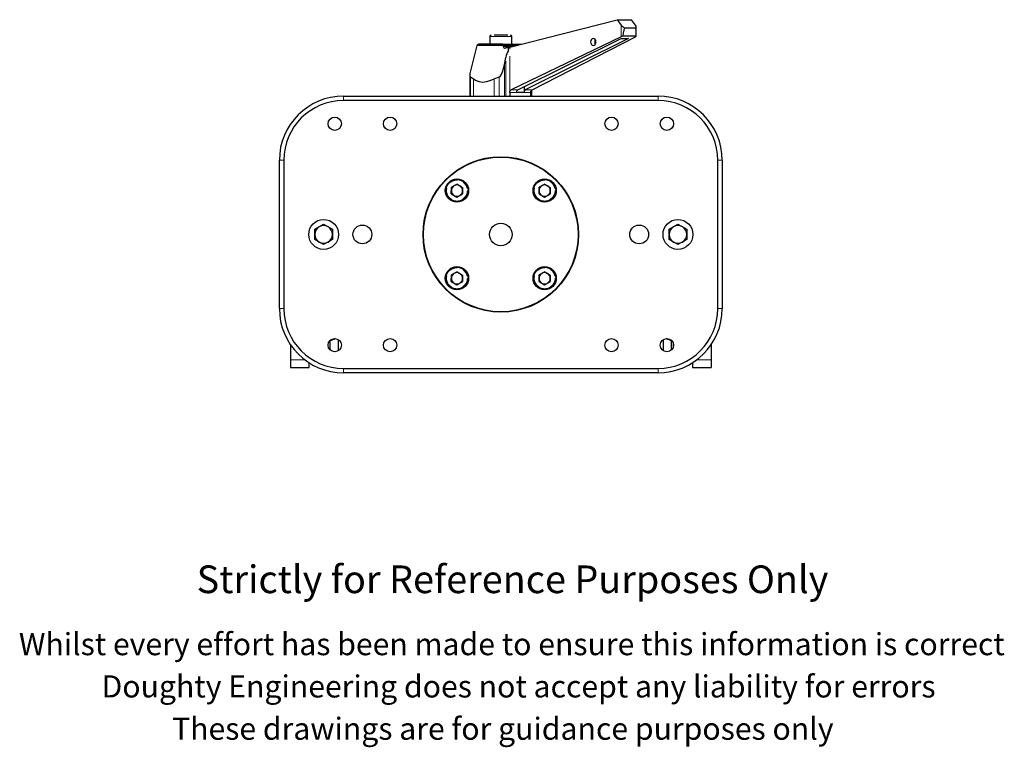
# Model space of a CAD drawing. Units: millimetres. Extents: x 120 to 895, y -127 to 692.
# Drawn here: x 296 to 741, y -127 to 201 of the extents above; entities that cross this region are included whole.
import ezdxf

# ---------------------------------------------------------------- set-up
doc = ezdxf.new("R2010")
doc.units = ezdxf.units.MM
doc.header["$LTSCALE"] = 2.5
doc.linetypes.add('PHANTOM', pattern=[12.7, 6.35, -1.27, 1.27, -1.27, 1.27, -1.27])
doc.styles.get("Standard").update_dxf_attribs({"font": 'arial.ttf'})

msp = doc.modelspace()

# ---------------------------------------------------------------- linework, layer by layer
at = {"color": 7, "linetype": 'Continuous', "lineweight": 25}
for p, q in [((517.51, 189.09), (565.94, 201.45)), ((565.94, 201.45), (567.8, 198.98)), ((565.94, 201.45), (572.48, 201.45)), ((574.23, 198.98), (572.48, 201.45)), ((569.43, 197.82), (574.29, 197.82)), ((574.58, 195.2), (574.58, 198.14)), ((508.41, 193.78), (508.41, 190.45)), ((516.58, 194.45), (510.45, 194.45)), ((567.8, 193.77), (518.02, 169.73)), ((518.41, 190.45), (518.41, 193.78)), ((521.05, 169.73), (567.72, 192.98)), ((571.13, 192.98), (524.47, 169.73)), ((527.5, 169.73), (574.23, 193.77)), ((567.72, 192.98), (571.13, 192.98)), ((574.56, 194.03), (568.48, 194.03)), ((502.58, 189.86), (499.42, 177.19)), ((503.45, 190.45), (502.58, 189.86)), ((514.5, 189.86), (502.58, 189.86)), ((514.37, 190.45), (503.45, 190.45)), ((514.37, 190.45), (514.5, 189.86)), ((514.37, 190.45), (522.84, 190.45)), ((514.5, 189.86), (514.52, 189.31)), ((520.54, 189.86), (514.5, 189.86)), ((516.87, 187.57), (516.87, 188.96)), ((515.06, 181.24), (515.73, 184.43)), ((499.42, 177.19), (499.43, 177.04)), ((499.42, 177.04), (499.42, 166.95)), ((499.78, 175.59), (501.15, 174.79)), ((510.42, 174.79), (512.7, 175.59)), ((523.89, 171.15), (523.89, 168.66)), ((527.41, 166.95), (527.41, 169.68)), ((442.41, 166.95), (584.41, 166.95)), ((584.41, 164.95), (442.41, 164.95)), ((517.42, 168.61), (517.42, 166.95)), ((520.47, 168.66), (523.89, 168.66)), ((526.94, 166.95), (526.94, 168.61)), ((413.41, 70.95), (413.41, 137.95)), ((415.41, 137.95), (415.41, 70.95)), ((611.41, 70.95), (611.41, 137.95)), ((613.41, 137.95), (613.41, 70.95)), ((491.06, 122.8), (491.09, 125.74)), ((493.64, 127.18), (491.09, 125.74)), ((493.64, 127.18), (496.17, 125.69)), ((496.17, 125.69), (496.14, 122.75)), ((530.66, 122.8), (530.68, 125.74)), ((533.24, 127.18), (530.68, 125.74)), ((533.24, 127.18), (535.77, 125.69)), ((535.77, 125.69), (535.74, 122.75)), ((491.06, 122.8), (493.59, 121.31)), ((493.59, 121.31), (496.14, 122.75)), ((530.66, 122.8), (533.18, 121.31)), ((533.18, 121.31), (535.74, 122.75)), ((429.41, 106.76), (433.41, 109.07)), ((429.41, 102.14), (429.41, 106.76)), ((433.41, 109.07), (437.41, 106.76)), ((437.41, 106.76), (437.41, 102.14)), ((589.41, 106.76), (593.41, 109.07)), ((589.41, 102.14), (589.41, 106.76)), ((593.41, 109.07), (597.41, 106.76)), ((597.41, 106.76), (597.41, 102.14)), ((433.41, 99.83), (429.41, 102.14)), ((437.41, 102.14), (433.41, 99.83)), ((593.41, 99.83), (589.41, 102.14)), ((597.41, 102.14), (593.41, 99.83)), ((491.06, 83.2), (491.09, 86.14)), ((493.64, 87.58), (491.09, 86.14)), ((493.64, 87.58), (496.17, 86.09)), ((496.17, 86.09), (496.14, 83.16)), ((530.66, 83.2), (530.68, 86.14)), ((533.24, 87.58), (530.68, 86.14)), ((533.24, 87.58), (535.77, 86.09)), ((535.77, 86.09), (535.74, 83.16)), ((491.06, 83.2), (493.59, 81.71)), ((493.59, 81.71), (496.14, 83.16)), ((530.66, 83.2), (533.18, 81.71)), ((533.18, 81.71), (535.74, 83.16)), ((418.46, 54.59), (418.46, 47.81)), ((436.26, 56.5), (436.26, 52.35)), ((439.91, 57.04), (439.91, 51.85)), ((586.91, 51.85), (586.91, 57.04)), ((590.56, 52.35), (590.56, 56.5)), ((608.36, 54.59), (608.36, 47.81)), ((418.46, 47.81), (418.46, 44.36)), ((426.91, 44.36), (426.91, 46.44)), ((599.91, 46.44), (599.91, 44.36)), ((608.36, 47.81), (608.36, 44.36)), ((418.46, 44.36), (426.91, 44.36)), ((442.41, 43.95), (584.41, 43.95)), ((584.41, 41.95), (442.41, 41.95)), ((599.91, 44.36), (608.36, 44.36))]:
    msp.add_line(p, q, dxfattribs=at)
at = {"color": 36, "linetype": 'PHANTOM', "lineweight": 18}
for p, q in [((567.8, 198.98), (567.8, 193.77)), ((518.41, 193.78), (508.41, 193.78)), ((514.52, 189.31), (518.38, 189.31)), ((517.51, 169.11), (517.51, 189.09)), ((515.73, 166.95), (515.73, 184.43)), ((515.06, 166.95), (515.06, 181.24)), ((499.78, 166.95), (499.78, 175.59)), ((501.15, 174.79), (501.15, 166.95)), ((510.42, 166.95), (510.42, 174.79)), ((512.7, 175.59), (512.7, 166.95)), ((518.02, 169.73), (521.05, 169.73)), ((524.47, 169.73), (527.5, 169.73)), ((527.13, 169.36), (527.13, 166.95)), ((442.41, 166.95), (442.41, 164.95)), ((526.94, 168.61), (517.42, 168.61)), ((584.41, 166.95), (584.41, 164.95)), ((415.41, 137.95), (413.41, 137.95)), ((613.41, 137.95), (611.41, 137.95)), ((415.41, 70.95), (413.41, 70.95)), ((613.41, 70.95), (611.41, 70.95)), ((435.51, 53.68), (435.51, 55.22)), ((591.31, 55.22), (591.31, 53.68)), ((424.92, 47.81), (418.46, 47.81)), ((608.36, 47.81), (601.9, 47.81)), ((442.41, 43.95), (442.41, 41.95)), ((584.41, 43.95), (584.41, 41.95))]:
    msp.add_line(p, q, dxfattribs=at)
at = {"color": 7, "linetype": 'Continuous', "lineweight": 25, "flags": 128}
for points in [[(556.35, 191.39), (556.26, 192), (556, 192.52), (555.61, 192.87), (555.14, 192.99), (554.68, 192.87), (554.29, 192.52), (554.03, 192), (553.94, 191.39), (554.03, 190.77), (554.29, 190.26), (554.68, 189.91), (555.14, 189.79), (555.61, 189.91), (556, 190.26), (556.26, 190.77), (556.35, 191.39)], [(512.7, 175.59), (512.88, 175.66), (513.12, 175.86), (513.58, 176.55), (514.17, 177.92), (514.6, 179.34), (515.06, 181.24)], [(499.42, 177.19), (499.49, 176.23), (499.56, 175.91), (499.69, 175.65), (499.78, 175.59)], [(501.15, 174.79), (502.3, 173.99), (503.68, 173.47), (505.21, 173.29), (506.93, 173.48), (508.64, 173.98), (510.42, 174.79)], [(517.42, 168.61), (517.48, 169), (517.51, 169.11)], [(526.94, 168.61), (526.99, 169), (527.02, 169.11)], [(438.56, 57.44), (437.91, 57.16), (436.39, 56.66)], [(590.44, 56.66), (589.71, 56.87), (588.27, 57.44)]]:
    msp.add_lwpolyline(points, dxfattribs=at)
at = {"color": 7, "linetype": 'Continuous', "lineweight": 25}
for centre, radius in [((438.41, 154.45), 3), ((463.41, 154.45), 3), ((563.41, 154.45), 3), ((588.41, 154.45), 3), ((513.41, 104.45), 35.1), ((513.41, 104.45), 34.92), ((493.61, 124.25), 5.25), ((493.61, 124.25), 5), ((533.21, 124.25), 5.25), ((533.21, 124.25), 5), ((433.41, 104.45), 6.75), ((593.41, 104.45), 6.75), ((450.91, 104.45), 4.25), ((513.41, 104.45), 5.1), ((575.91, 104.45), 4.25), ((493.61, 84.65), 5.25), ((493.61, 84.65), 5), ((533.21, 84.65), 5.25), ((533.21, 84.65), 5), ((438.41, 54.45), 3), ((463.41, 54.45), 3), ((563.41, 54.45), 3), ((588.41, 54.45), 3)]:
    msp.add_circle(centre, radius, dxfattribs=at)
at = {"color": 36, "linetype": 'PHANTOM', "lineweight": 18}
for centre in [(493.61, 124.25), (533.21, 124.25), (493.61, 84.65), (533.21, 84.65)]:
    msp.add_circle(centre, 4.7, dxfattribs=at)
at = {"color": 7, "linetype": 'Continuous', "lineweight": 25}
for centre, radius, start, end in [((509.08, 193.78), 0.667, 90, 180), ((517.75, 193.78), 0.667, 0, 90), ((515.23, 189.3), 0.704, 179.3657, 281.7692), ((522.68, 183.67), 6.99, 146.1005, 173.7734), ((521.7, 168.7), 1.22, 121.9347, 181.8498), ((525.11, 168.7), 1.22, 121.9346, 181.8498), ((442.41, 137.95), 29, 90, 180), ((442.41, 137.95), 27, 90, 180), ((584.41, 137.95), 29, 0, 90), ((584.41, 137.95), 27, 0, 90), ((493.61, 124.25), 2.54, 119.4606, 179.4606), ((493.61, 124.25), 2.54, 59.4606, 119.4606), ((493.61, 124.25), 2.54, 359.4606, 59.4606), ((533.21, 124.25), 2.54, 119.4606, 179.4606), ((533.21, 124.25), 2.54, 59.4606, 119.4606), ((533.21, 124.25), 2.54, 359.4606, 59.4606), ((493.61, 124.25), 2.54, 179.4606, 239.4606), ((493.61, 124.25), 2.54, 239.4606, 299.4606), ((493.61, 124.25), 2.54, 299.4606, 359.4606), ((533.21, 124.25), 2.54, 179.4606, 239.4606), ((533.21, 124.25), 2.54, 239.4606, 299.4606), ((533.21, 124.25), 2.54, 299.4606, 359.4606), ((433.41, 104.45), 4, 120, 180), ((433.41, 104.45), 4, 60, 120), ((433.41, 104.45), 4, 0, 60), ((593.41, 104.45), 4, 120, 180), ((593.41, 104.45), 4, 60, 120), ((593.41, 104.45), 4, 0, 60), ((433.41, 104.45), 4, 180, 240), ((433.41, 104.45), 4, 300, 0), ((593.41, 104.45), 4, 180, 240), ((593.41, 104.45), 4, 300, 0), ((433.41, 104.45), 4, 240, 300), ((593.41, 104.45), 4, 240, 300), ((493.61, 84.65), 2.54, 119.4606, 179.4606), ((493.61, 84.65), 2.54, 179.4606, 239.4606), ((493.61, 84.65), 2.54, 59.4606, 119.4606), ((493.61, 84.65), 2.54, 299.4606, 359.4606), ((493.61, 84.65), 2.54, 359.4606, 59.4606), ((533.21, 84.65), 2.54, 119.4606, 179.4606), ((533.21, 84.65), 2.54, 179.4606, 239.4606), ((533.21, 84.65), 2.54, 59.4606, 119.4606), ((533.21, 84.65), 2.54, 299.4606, 359.4606), ((533.21, 84.65), 2.54, 359.4606, 59.4606), ((493.61, 84.65), 2.54, 239.4606, 299.4606), ((533.21, 84.65), 2.54, 239.4606, 299.4606), ((442.41, 70.95), 29, 180, 270), ((442.41, 70.95), 27, 180, 270), ((584.41, 70.95), 29, 270, 0), ((584.41, 70.95), 27, 270, 0), ((433.41, 68.22), 12.01, 283.8273, 296.0642), ((593.41, 68.21), 12, 243.9322, 256.1487)]:
    msp.add_arc(centre, radius, start, end, dxfattribs=at)
at = {"color": 36, "linetype": 'PHANTOM', "lineweight": 18}
for centre, start, end in [((435.72, 56.57), 286.0599, 353.5199), ((591.11, 56.57), 186.4801, 253.9401)]:
    msp.add_arc(centre, 0.548, start, end, dxfattribs=at)
at = {"color": 7, "linetype": 'Continuous', "lineweight": 25}
for centre, major_axis, ratio, start_param, end_param in [((568.59, 199.02), (1.12, -1.12), 0.394548, 4.370393, 5.86656), ((568.59, 188.06), (0.88, 9.77), 0.083164, 0.04834, 0.921134), ((573.38, 199.02), (1.12, -1.12), 0.394548, 5.948215, 7.444381), ((573.38, 188.06), (0.88, 9.77), 0.083164, 5.377077, 6.24987), ((556.97, 191.39), (0, 1.6), 0.731018, 0.876719, 2.264873), ((568.59, 193.76), (1.2, 0.34), 0.231178, 1.600088, 2.223461), ((573.38, 193.76), (1.2, 0.34), 0.231178, 5.432658, 6.056031), ((531.42, 186.47), (37.18, 5.32), 0.128724, 1.954359, 1.998637), ((516.52, 189.1), (1.5, 0.21), 0.128735, 4.930295, 5.411785), ((518.33, 168.61), (0, 1.2), 0.753689, 0.349066, 1.13837), ((527.79, 168.61), (0, 1.2), 0.707511, 0.349066, 1.13837)]:
    msp.add_ellipse(centre, major_axis=major_axis, ratio=ratio, start_param=start_param, end_param=end_param, dxfattribs=at)

# ---------------------------------------------------------------- texts
for s, height, p in [('Strictly for Reference Purposes Only', 12.5, (376.06, -57.57)), ('Whilst every effort has been made to ensure this information is correct ', 10, (295.8, -85.6)), ('Doughty Engineering does not accept any liability for errors', 10, (333.11, -104.7)), ('These drawings are for guidance purposes only', 10, (364.96, -123.8))]:
    msp.add_text(s, height=height).set_placement(p)

doc.saveas('drawing.dxf')
